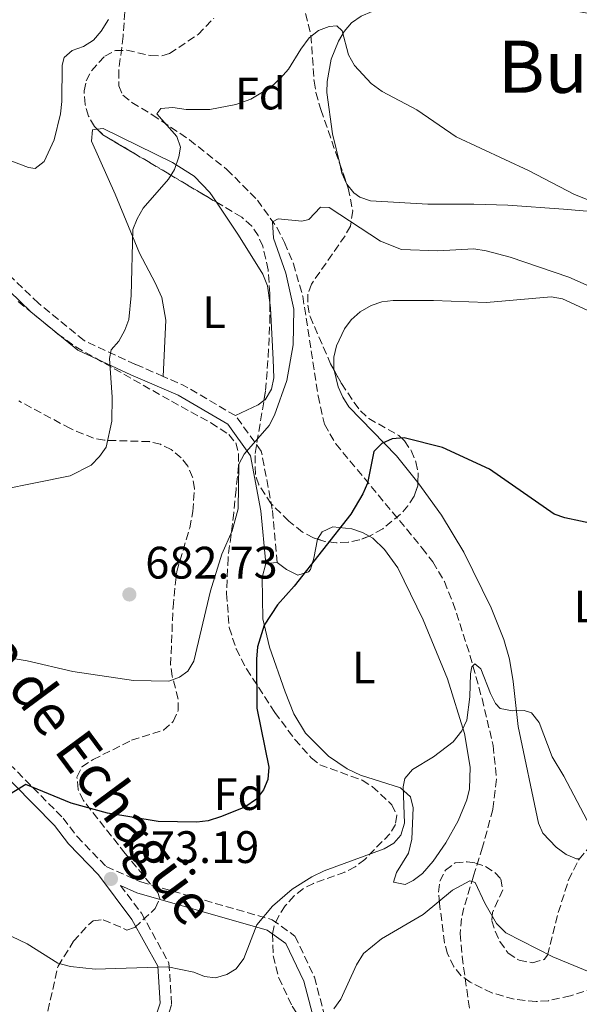
# Model space of a CAD drawing. Units: metres. Extents: x 610971 to 614433, y 4722382 to 4724750.
# Drawn here: x 614066 to 614189, y 4722544 to 4722760 of the extents above; entities that cross this region are included whole.
import ezdxf
from ezdxf.enums import TextEntityAlignment as Align

# ---------------------------------------------------------------- set-up
doc = ezdxf.new("R2010")
doc.units = ezdxf.units.M
doc.header["$MEASUREMENT"] = 0
doc.linetypes.add('DGN Style 3', pattern=[2.435890702152634, 1.739921930109024, -0.6959687720436097])
for name, color, linetype, lineweight in [('Barranco lineal', 142, 'DGN Style 3', 13), ('Camino', 7, 'DGN Style 3', 0), ('Cota de punto acotado terreno', 7, 'Continuous', 0), ('Curva de nivel directora', 30, 'Continuous', 30), ('Curva de nivel intermedia', 30, 'Continuous', 0), ('Etiqueta de uso rústico', 92, 'Continuous', 0), ('Etiqueta de zona arbolada', 92, 'Continuous', 0), ('Línea de cambio de uso (parcela vista)', 92, 'Continuous', 0), ('Margen derecho', 7, 'Continuous', 0), ('Punto acotado terreno (símbolo)', 7, 'Continuous', 0), ('Texto de Área (paraje) menor', 7, 'Continuous', 0), ('Zona arbolada', 92, 'DGN Style 3', 0)]:
    doc.layers.add(name, color=color, linetype=linetype, lineweight=lineweight)
doc.styles.add('Style-Arial', font='arial.ttf')

# ---------------------------------------------------------------- blocks, each defined once
blk = doc.blocks.new('5PATER')
at = {"layer": 'Punto acotado terreno (símbolo)', "linetype": 'Continuous', "lineweight": 0}
h = blk.add_hatch(color=51, dxfattribs=at)
edge = h.paths.add_edge_path()
edge.add_ellipse((0, 0), major_axis=(-0.1095731443231308, -0.1110710700762829), ratio=0.9994222409660317, start_angle=0, end_angle=360)

msp = doc.modelspace()

# ---------------------------------------------------------------- linework, layer by layer
at = {"layer": 'Barranco lineal', "color": 142, "linetype": 'DGN Style 3', "lineweight": 13}
msp.add_polyline3d([(614089.3499999996, 4722766.930000001, 688.779999999999), (614088.6399999997, 4722756.710000001, 686.8699999999953), (614088.3499999996, 4722754.220000001, 686.6699999999983), (614087.6600000003, 4722749.16, 686.9799999999959), (614087.6600000003, 4722745.76, 686.8699999999953), (614088.6100000005, 4722743.710000001, 686.4799999999959), (614090.5599999996, 4722742.109999999, 686.0800000000017), (614095.0700000003, 4722739.430000001, 685.279999999999), (614103.2400000002, 4722733.92, 683.5800000000017), (614111.4900000002, 4722727.390000001, 681.8800000000047), (614118.2100000001, 4722720.619999999, 680.4499999999971), (614122.5099999999, 4722714.609999999, 679.3899999999994), (614124.2100000001, 4722711.310000001, 678.9100000000036), (614126.1399999997, 4722706.630000001, 678.5099999999948), (614128.2100000001, 4722699.460000001, 678.1600000000036), (614131.5700000003, 4722677.51, 675.5200000000041), (614132.9800000006, 4722671.300000001, 674.8300000000017), (614135.4800000006, 4722666.960000001, 674.3099999999977), (614154.5099999999, 4722644.029999999, 671.570000000007), (614156.8399999999, 4722640.949999999, 671.279999999999), (614159.3799999999, 4722636.640000001, 670.9100000000036), (614161.2699999996, 4722632.02, 670.5399999999936), (614165.0300000003, 4722620.439999999, 669.5800000000017), (614167.6900000004, 4722610.869999999, 668.6699999999983), (614170.1399999997, 4722600.51, 667.8300000000017), (614170.8899999997, 4722593.100000001, 667.2700000000041), (614170.04, 4722586.480000001, 666.7899999999936), (614167.7999999998, 4722578.130000001, 666.1900000000023), (614165.79, 4722571.76, 665.2299999999959), (614163.7000000002, 4722564.82, 663.0800000000017), (614163.1900000004, 4722562.470000001, 662.5), (614162.8700000001, 4722559.109999999, 662.1199999999953), (614163.29, 4722554.109999999, 661.6399999999994), (614164.9000000004, 4722542.74, 660.4600000000064)], dxfattribs=at)
at = {"layer": 'Camino', "color": 7, "linetype": 'DGN Style 3', "lineweight": 0, "extrusion": (0.2758837678727302, 0.3893989272618241, 0.8787813277896191), "elevation": 2009026.660068732, "flags": 128}
msp.add_lwpolyline([(2229083.830119445, -3698077.167393158), (2229097.126440326, -3698075.84726021), (2229101.790600938, -3698074.736672174)], dxfattribs=at)
at = {"layer": 'Camino', "color": 7, "linetype": 'DGN Style 3', "lineweight": 0}
for points in [[(614097.489999999, 4722681.810000001, 682.6499999999943), (614091.350000001, 4722684.470000001, 683.3999999999943), (614080.0299999998, 4722689.689999999, 685.9400000000023), (614069.9800000006, 4722697.92, 687.529999999999), (614060.4400000006, 4722707.119999999, 689.1199999999955), (614055.2999999998, 4722709.940000001, 690.3999999999944), (614049.6799999983, 4722708.790000002, 691.3500000000058), (614040.8099999991, 4722705.710000002, 691.6699999999984), (614034.3099999991, 4722704.720000002, 691.9900000000054), (614030.9099999995, 4722705.610000002, 692.3099999999977), (614020.7799999996, 4722711.630000004, 693.5800000000019), (614003.3099999973, 4722718.74, 694.2100000000065), (613985.9899999968, 4722724.260000001, 695.1699999999983), (613970.9699999986, 4722730.800000002, 695.8000000000029), (613961.1700000018, 4722734.359999999, 696.1199999999955), (613945.5900000003, 4722737.810000001, 696.4400000000023), (613937.5599999971, 4722744.529999999, 697.7100000000065), (613925.9200000007, 4722750.930000002, 698.0299999999991), (613913.7600000014, 4722756.300000003, 698.0299999999991), (613895.0799999975, 4722760.030000002, 698.3500000000058)], [(613948.1599999985, 4722734.680000001, 696.3699999999953), (613955.0199999984, 4722725.930000001, 694.8500000000058), (613965.0799999967, 4722707.820000002, 691.6699999999984), (613976.8599999984, 4722686.280000002, 688.8099999999977), (613985.4799999994, 4722673.220000001, 686.8999999999943), (613991.5700000003, 4722666.939999999, 686.2599999999948), (614006.3599999984, 4722662.250000001, 685.3099999999977), (614022.8200000003, 4722655.390000001, 684.6699999999984), (614035.2999999993, 4722647.660000001, 683.7200000000012), (614042.4899999977, 4722639.74, 682.1199999999955), (614046.9400000002, 4722627.609999999, 680.529999999999), (614053.8299999969, 4722612.470000001, 677.9900000000052), (614061.9299999992, 4722598.190000001, 675.7599999999949), (614075.4200000009, 4722584.560000001, 673.850000000006), (614078.4899999975, 4722580.500000001, 673.850000000006), (614084.9200000004, 4722573.880000001, 673.2200000000014), (614092.5300000012, 4722570.490000002, 673.2200000000014), (614121.4499999977, 4722562.180000002, 669.0800000000017), (614126.479999999, 4722558.580000001, 668.1300000000048), (614130.7800000019, 4722549.540000002, 667.1699999999984), (614133.3199999988, 4722539.810000001, 664.9400000000024)], [(614122.5599999987, 4722640.820000002, 676.3999999999943), (614121.479999999, 4722652.580000001, 677.9900000000052), (614119.0699999996, 4722665.380000002, 679.2599999999949), (614113.3799999988, 4722673.170000002, 681.4900000000052)], [(614088.0799999987, 4722569.730000002, 673.2200000000014), (614092.670000002, 4722563.630000002, 672.2599999999949), (614098.7399999984, 4722552.640000002, 669.7200000000014), (614099.3299999983, 4722543.460000002, 668.1300000000048), (614096.5900000003, 4722535.42, 667.4900000000052), (614086.1599999988, 4722528.680000001, 666.5399999999937), (614076.269999998, 4722526.029999999, 666.5399999999937), (614065.8399999987, 4722523.939999999, 664.9400000000024), (614055.8500000018, 4722521.4, 664.3099999999978), (614052.4699999979, 4722519.580000001, 664.3099999999978), (614051.0700000008, 4722517.359999999, 664.3099999999978), (614051.0799999975, 4722514.960000001, 664.3099999999978), (614053.9999999988, 4722512.280000002, 663.9900000000052), (614060.7600000004, 4722505.850000001, 663.9900000000052), (614061.3500000003, 4722496.480000001, 663.6699999999983), (614057.9499999986, 4722485.600000001, 663.0399999999936), (614051.9899999973, 4722477.760000001, 662.7200000000014), (614044.0199999989, 4722467.710000002, 661.4400000000024), (614041.5599999978, 4722460.230000001, 660.1699999999983), (614038.4100000008, 4722452.520000001, 659.5399999999936), (614030.6999999994, 4722445.78, 657.9499999999971), (614025.8400000001, 4722438.660000001, 656.0399999999936), (614023.2699999996, 4722430.580000001, 655.0800000000017), (614022.3099999984, 4722430.109999999, 655.5599999999978)]]:
    msp.add_polyline3d(points, dxfattribs=at)
at = {"layer": 'Curva de nivel directora', "color": 30, "linetype": 'Continuous', "lineweight": 30, "elevation": 675.0000000000001, "flags": 128}
msp.add_lwpolyline([(614196.2599999993, 4722648.439999999), (614185.9500000007, 4722650.67), (614183.579999999, 4722651.500000002), (614169.3399999987, 4722661.390000002), (614158.9499999996, 4722666.180000001), (614150.5299999998, 4722668.300000001), (614147.8600000008, 4722668.070000002), (614145.5799999987, 4722667.060000001), (614143.8699999988, 4722665.279999999), (614142.4599999984, 4722658.280000002), (614141.4500000003, 4722655.980000001), (614138.7999999993, 4722651.460000001), (614126.2800000003, 4722635.630000002), (614122.6700000004, 4722631.51), (614119.6999999997, 4722627.060000002), (614118.2000000001, 4722622.280000002), (614118.019999999, 4722619.540000001), (614118.0700000003, 4722608.750000002), (614120.7399999992, 4722595.79), (614120.5400000003, 4722593.070000002), (614119.5599999991, 4722590.77), (614118.0300000003, 4722588.710000001), (614115.4399999996, 4722586.990000002), (614110.1100000008, 4722584.800000002), (614107.3399999993, 4722583.99), (614104.8600000005, 4722583.660000003), (614096.3399999999, 4722583.78), (614085.1799999997, 4722585.650000001), (614077.2200000002, 4722587.810000002), (614067.1900000009, 4722591.920000001), (614063.5999999989, 4722589.720000001)], dxfattribs=at)
at = {"layer": 'Curva de nivel intermedia', "color": 30, "linetype": 'Continuous', "lineweight": 0, "flags": 128}
for points, elevation in [([(614054.3699999999, 4722655.34), (614077.0000000012, 4722659.890000001), (614081.6300000001, 4722662.3), (614083.4600000008, 4722664.159999999), (614084.8700000012, 4722666.220000001), (614086.1299999997, 4722671.949999999), (614086.2100000001, 4722677.220000001), (614085.6400000001, 4722685.76), (614085.9800000021, 4722687.640000001), (614087.7000000009, 4722689.569999999), (614089.0300000008, 4722691.970000001), (614089.8800000002, 4722694.320000002), (614090.3899999999, 4722699.660000001), (614090.8100000002, 4722714.179999998), (614091.7000000019, 4722716.529999999), (614093.0800000011, 4722718.890000001), (614098.6300000009, 4722725.24), (614099.980000001, 4722727.350000001), (614100.930000001, 4722730.130000001), (614101.2400000016, 4722732.27), (614100.4800000017, 4722734.61), (614096.0800000007, 4722739.609999998), (614096.9299999999, 4722740.789999999), (614099.600000001, 4722741.01), (614102.5500000014, 4722740.569999999), (614107.7200000014, 4722740.619999998), (614113.4800000016, 4722741.710000001), (614116.7900000018, 4722742.84), (614121.1500000004, 4722745.48), (614123.2699999993, 4722747.509999999), (614125.0900000011, 4722749.499999999), (614127.7400000021, 4722753.849999999), (614129.6100000006, 4722756.329999999), (614131.6700000014, 4722757.99), (614134.0000000005, 4722758.88), (614135.7100000004, 4722759), (614136.8900000006, 4722757.930000001), (614138.300000001, 4722752.599999999), (614139.5900000007, 4722750.259999999), (614143.2400000007, 4722746.329999999), (614145.7000000017, 4722744.519999999), (614153.3000000013, 4722740.5), (614162.0200000008, 4722734.569999999), (614178.0700000015, 4722727.09), (614188.0800000007, 4722721.859999998), (614198.5599999992, 4722717.660000001)], 685.0000000000001), ([(614085.4299999999, 4722760.42), (614083.8400000008, 4722757.8), (614082.1399999998, 4722755.869999999), (614079.9000000001, 4722754.470000001), (614077.4000000012, 4722753.600000001), (614075.6399999999, 4722752.050000001), (614075.230000001, 4722750.34), (614075.1500000004, 4722742.33), (614074.8399999997, 4722739.659999999), (614073.4800000007, 4722733.939999999), (614071.25, 4722729.149999999), (614069.2400000006, 4722727.569999999), (614067.8000000011, 4722727.779999999), (614062.9300000007, 4722729.680000001)], 690), ([(614194.5600000005, 4722700.249999999), (614186.7999999999, 4722703.680000001), (614173.8499999993, 4722708.060000001), (614168.5600000009, 4722709.48), (614165.8899999998, 4722709.9), (614157.9400000015, 4722709.429999999), (614149.9800000021, 4722709.769999999), (614145.3200000017, 4722711.59), (614134.0400000007, 4722718.99), (614132.1200000007, 4722719.09), (614129.51, 4722716.359999999), (614127.97, 4722716.029999999), (614122.790000001, 4722716.539999999), (614121.5100000004, 4722715.84), (614121.7400000005, 4722712.24), (614124.4400000006, 4722704.539999999), (614126.230000001, 4722696.65), (614126.0800000012, 4722688.769999999), (614124.6900000009, 4722680.900000001), (614121.9599999995, 4722673.25), (614120.8100000008, 4722671.029999998), (614115.320000001, 4722664.680000001), (614114.1000000007, 4722662.499999999), (614113.9900000012, 4722652.659999999), (614112.6400000011, 4722647.829999999), (614110.3900000004, 4722642.659999999), (614107.8900000014, 4722634.609999998), (614104.2100000001, 4722619.099999998), (614102.88, 4722616.91), (614101.0200000004, 4722615.56), (614098.6700000013, 4722614.699999999), (614090.8900000006, 4722614.82), (614077.5800000001, 4722616.850000001), (614067.5399999997, 4722619.160000001), (614062.2500000012, 4722620.039999999)], 680), ([(614190.8600000013, 4722584.06), (614185.7100000014, 4722593.81), (614183.1000000007, 4722598.069999999), (614180.270000001, 4722605.58), (614178.6000000013, 4722607.71), (614176.9500000017, 4722608.239999999), (614174.3800000013, 4722608.17), (614171.7100000002, 4722608.689999999), (614170.6399999995, 4722609.76), (614169.5199999998, 4722611.99), (614167.4000000008, 4722617.429999999), (614166.0700000009, 4722618.539999999), (614165.4299999994, 4722617.9), (614165.1100000021, 4722616.349999999), (614165.0300000014, 4722611.230000001), (614164.3400000008, 4722606.140000001), (614163.2400000012, 4722603.74), (614161.3400000012, 4722601.34), (614156.9800000003, 4722598.029999999), (614152.3400000001, 4722595.269999999), (614150.7000000017, 4722593.279999999), (614150.3300000008, 4722591.470000002), (614150.5800000011, 4722583.46), (614149.7899999998, 4722580.789999999), (614148.2499999999, 4722579.07), (614146.0999999995, 4722577.79), (614132.9000000008, 4722572.92), (614130.1900000017, 4722571.63), (614125.9000000001, 4722568.909999999), (614121.5700000006, 4722565.13), (614118.1100000006, 4722561.039999999), (614115.2000000004, 4722553.619999998), (614113.5300000008, 4722551.33), (614111.49, 4722550.140000001), (614108.990000001, 4722549.390000001), (614106.53, 4722549.699999998), (614104.2100000001, 4722550.65), (614098.4600000011, 4722551.800000002), (614082.5100000009, 4722551.300000001), (614077.0500000003, 4722551.899999999), (614074.280000001, 4722552.600000001), (614067.5199999996, 4722556.84), (614062.4500000001, 4722559.269999999)], 670.0000000000001), ([(614135.0199999998, 4722542.59), (614136.5599999998, 4722544.680000001), (614140.0399999999, 4722552.269999999), (614141.6100000013, 4722554.759999999), (614145.5200000006, 4722557.949999998), (614154.7100000016, 4722563.359999999), (614161.1800000003, 4722568.710000001), (614165.0000000002, 4722570.74), (614166.2000000004, 4722570.390000002), (614168.2800000014, 4722565.850000001), (614170.8600000008, 4722561.320000002), (614172.9000000015, 4722559.300000001), (614183.2500000005, 4722553.989999999), (614191.2400000012, 4722550.680000001)], 665)]:
    msp.add_lwpolyline(points, dxfattribs=dict(at, elevation=elevation))
at = {"layer": 'Línea de cambio de uso (parcela vista)', "color": 92, "linetype": 'Continuous', "lineweight": 0, "extrusion": (0.2138164750529029, -0.1469945963978124, 0.9657510567562408), "elevation": -562241.7286608346, "flags": 128}
msp.add_lwpolyline([(4239629.060474322, 2095291.479557084), (4239627.545170898, 2095291.993681209), (4239622.762160057, 2095294.884184156)], dxfattribs=at)
at = {"layer": 'Línea de cambio de uso (parcela vista)', "color": 92, "linetype": 'Continuous', "lineweight": 0, "elevation": 676.3999999999943, "flags": 128}
msp.add_lwpolyline([(614120.0700000003, 4722640.59), (614122.5599999996, 4722640.82)], dxfattribs=at)
at = {"layer": 'Línea de cambio de uso (parcela vista)', "color": 92, "linetype": 'Continuous', "lineweight": 0}
for points in [[(614136.3306, 4722728.642700001, 683.4530999999988), (614134.7300000006, 4722735.25, 683.8399999999965), (614133.5300000003, 4722744.32, 684.2599999999948), (614133.5499999998, 4722746.779999999, 684.4100000000036), (614134.4900000002, 4722751.699999999, 684.7599999999948), (614136.04, 4722755.609999999, 685.1199999999953), (614137.3200000003, 4722757.779999999, 685.3699999999953), (614138.9600000001, 4722759.65, 685.6100000000006), (614141.0899999999, 4722761.15, 685.8500000000058), (614143.4900000002, 4722762.180000001, 686.070000000007), (614148.3399999999, 4722763.230000001, 686.5), (614166.7199999997, 4722763.9, 688.0099999999948), (614176.5999999996, 4722763.65, 688.75), (614184.0700000003, 4722763.07, 689.1600000000036), (614190.8700000001, 4722761.789999999, 689.3800000000047), (614202.6900000004, 4722757.800000001, 688.7299999999959), (614212.3300000001, 4722754.75, 688.9600000000064), (614214.7800000003, 4722754.430000001, 689.1499999999943), (614219.1200000001, 4722755.15, 689.6600000000036), (614228.1500000004, 4722757.449999999, 690.9400000000023), (614242.5499999998, 4722760.75, 692.5), (614247.9100000003, 4722761.08, 693.1100000000006)], [(614097.4900000002, 4722681.810000001, 682.6499999999943), (614098.0800000001, 4722694.230000001, 682.6999999999971), (614097.1299999999, 4722699.16, 683.029999999999), (614095.7300000006, 4722702.430000001, 683.3800000000047), (614092.2599999999, 4722708.980000001, 684.3099999999977), (614086.8799999999, 4722721.970000001, 686.4700000000012), (614081.6399999997, 4722733.59, 688.3600000000006), (614081.8600000005, 4722736.08, 688.3800000000047), (614082.9282999998, 4722736.221899999, 688.1052000000054)], [(614082.9282999998, 4722736.221899999, 688.1052000000054), (614084.2699999996, 4722736.4, 687.7599999999948), (614099.5199999996, 4722728.9, 685.3399999999965), (614104.2999999998, 4722725.869999999, 684.3999999999943), (614107.7400000002, 4722722.32, 683.6100000000006), (614109.182, 4722720.169600001, 683.256899999993)], [(614137.9231000004, 4722724.129899999, 683.1198000000004), (614137.8099999996, 4722724.27, 683.1300000000047), (614136.8399999999, 4722726.539999999, 683.3300000000017), (614136.3306, 4722728.642700001, 683.4530999999988)], [(614215.8799999999, 4722716.09, 686.529999999999), (614185.6200000001, 4722718.630000001, 684.0399999999936), (614173.3399999999, 4722719.550000001, 683.3000000000029), (614165.8499999996, 4722719.75, 682.9199999999983), (614155.7800000003, 4722719.720000001, 682.6699999999983), (614143.1200000001, 4722720.449999999, 682.9799999999959), (614140.75, 4722721.279999999, 682.9499999999971), (614139.4800000006, 4722722.199999999, 682.9799999999959), (614137.9231000004, 4722724.129899999, 683.1198000000004)], [(614109.182, 4722720.169600001, 683.256899999993), (614114.0300000003, 4722712.939999999, 682.070000000007), (614119.4000000004, 4722704.350000001, 681.5), (614120.4400000004, 4722701.76, 681.3800000000047), (614120.9469, 4722698.0701, 681.0966999999946)], [(614120.9469, 4722698.0701, 681.0966999999946), (614121.1200000001, 4722696.810000001, 681), (614121.6900000004, 4722685.57, 680.5399999999936), (614121.7999999998, 4722681.529999999, 680.5800000000017), (614121.2999999998, 4722678.970000001, 680.5599999999977), (614119.9100000003, 4722676.689999999, 680.5800000000017), (614119.6575999996, 4722676.497400001, 680.6065999999992)], [(614192.7199999997, 4722695.51, 679.1999999999971), (614185.3700000001, 4722698.92, 679.3600000000006), (614182.9000000004, 4722699.34, 679.2599999999948), (614168.7000000002, 4722698.08, 678.3999999999943), (614156.9900000002, 4722698.539999999, 677.7700000000041), (614148.0899999999, 4722698.5, 677.6100000000006), (614145.6399999997, 4722698.210000001, 677.5599999999977), (614143.2800000003, 4722697.439999999, 677.5099999999948), (614140.8399999999, 4722696.050000001, 677.4499999999971), (614138.8499999996, 4722694.300000001, 677.3800000000047), (614137.3700000001, 4722692.300000001, 677.2899999999936), (614135.6600000003, 4722688.52, 677.1300000000047), (614135.0700000003, 4722686.029999999, 677.0399999999936), (614135.0300000003, 4722683.5, 676.9199999999983), (614135.1042, 4722683.198799999, 676.8965000000027)], [(614135.1042, 4722683.198799999, 676.8965000000027), (614136.0099999999, 4722679.52, 676.6100000000006), (614136.9900000002, 4722677.220000001, 676.3899999999994), (614138.3600000005, 4722675.08, 676.179999999993), (614148.8399999999, 4722664.359999999, 674.8699999999953), (614153.5491000004, 4722658.418299999, 674.385500000004)], [(614153.5491000004, 4722658.418299999, 674.385500000004), (614154.3799999999, 4722657.369999999, 674.3000000000029), (614158.75, 4722651.289999999, 673.929999999993), (614163.6399999997, 4722643.09, 673.1600000000036), (614169.7100000001, 4722630.82, 671.8500000000058), (614172.5, 4722623.91, 671.070000000007), (614173.75, 4722619.58, 670.6100000000006), (614174.5499999998, 4722614.66, 670.0800000000017), (614175.6299999999, 4722604.75, 669.3500000000058), (614180.1399999997, 4722583.470000001, 669.3300000000017), (614181.0800000001, 4722581.230000001, 669.3300000000017), (614183.9900000002, 4722578.140000001, 669.3300000000017), (614186.2000000002, 4722576.550000001, 669.3999999999943), (614188.5, 4722575.609999999, 669.5500000000029), (614189.1052000001, 4722575.564999999, 669.5908999999956)], [(614131.4466000004, 4722645.9915, 675.3494000000064), (614131.4500000002, 4722646.01, 675.3500000000058), (614132.4500000002, 4722647.600000001, 675.279999999999), (614134.8300000001, 4722648.699999999, 675.0200000000041), (614139.0099999999, 4722648.230000001, 674.5200000000041), (614141.3600000005, 4722647.480000001, 674.2200000000012), (614142.8201000001, 4722646.6336, 674.0390999999945)], [(614142.8201000001, 4722646.6336, 674.0390999999945), (614143.6200000001, 4722646.17, 673.9400000000023), (614146.2300000006, 4722643.689999999, 673.6199999999953), (614149.1500000004, 4722639.67, 673.2899999999936), (614154.7300000006, 4722628.189999999, 672.0200000000041), (614160.0499999998, 4722615.220000001, 670.4499999999971), (614163.8200000003, 4722603.199999999, 669.3999999999943), (614165.0999999996, 4722595.75, 668.7899999999936), (614164.8899999997, 4722590.99, 668.4400000000023), (614164.3499999996, 4722588.59, 668.3399999999965), (614162.4299999997, 4722583.970000001, 668.3300000000017), (614159.7100000001, 4722579.109999999, 668.1900000000023), (614156.9100000003, 4722575.09, 667.9700000000012), (614154.54, 4722572.359999999, 667.8099999999977), (614152.5, 4722570.779999999, 667.5800000000017), (614150.7300000006, 4722569.930000001, 667.4900000000052), (614148.1900000004, 4722570.42, 667.6499999999943), (614148.8099999996, 4722572.59, 667.8099999999977), (614151.4699999997, 4722576.800000001, 668.2299999999959), (614152.25, 4722579.91, 668.4600000000064), (614152.5, 4722586.789999999, 669), (614151.9100000003, 4722589.230000001, 669.3300000000017), (614149.7300000006, 4722591.189999999, 670), (614140.9500000002, 4722593.99, 671.070000000007), (614137.9800000006, 4722595.439999999, 671.3899999999994), (614133.8700000001, 4722598.230000001, 671.8899999999994), (614128.7999999998, 4722603.289999999, 672.779999999999), (614126.2400000002, 4722607.480000001, 673.5), (614124.3600000005, 4722612.390000001, 674.070000000007), (614120.8600000005, 4722622.230000001, 675.279999999999), (614119.4199999999, 4722628.4, 675.6000000000058), (614119.2800000003, 4722637.5, 676.1100000000006), (614120.0700000003, 4722640.59, 676.3999999999943)], [(614122.5599999996, 4722640.82, 676.3999999999943), (614124.5999999996, 4722639.300000001, 676.0800000000017), (614127.1500000004, 4722638.039999999, 675.4400000000023), (614129.4400000004, 4722638.810000001, 675.1399999999994), (614129.9400000004, 4722639.32, 675.1199999999953), (614130.6600000003, 4722641.77, 675.2100000000064), (614131.4466000004, 4722645.9915, 675.3494000000064)]]:
    msp.add_polyline3d(points, dxfattribs=at)
at = {"layer": 'Margen derecho', "color": 7, "linetype": 'Continuous', "lineweight": 0}
for points in [[(613924.8099999977, 4722748.680000001, 698.0299999999991), (613936.14, 4722742.460000002, 697.7100000000065), (613944.1199999996, 4722735.779999999, 696.4400000000023), (613952.9400000018, 4722724.550000002, 694.8500000000058), (613962.8900000006, 4722706.61, 691.6699999999984), (613974.7100000003, 4722684.980000001, 688.8099999999977), (613983.5199999991, 4722671.650000001, 686.8999999999943), (613990.2100000012, 4722664.750000002, 686.2599999999948), (614005.4999999999, 4722659.900000001, 685.3099999999977), (614021.6700000014, 4722653.16, 684.6699999999984), (614033.6900000002, 4722645.720000002, 683.7200000000012), (614040.3099999984, 4722638.420000001, 682.1199999999955), (614044.6200000001, 4722626.670000001, 680.529999999999), (614051.6000000006, 4722611.330000001, 677.9900000000052), (614059.920000002, 4722596.67, 675.7599999999949), (614073.5299999999, 4722582.92, 673.850000000006), (614076.5899999999, 4722578.869999999, 673.850000000006), (614083.2399999973, 4722572.029999999, 673.2200000000014), (614090.5599999975, 4722562.26, 672.2599999999949), (614096.2899999986, 4722551.92, 669.7200000000014), (614096.8000000004, 4722543.800000002, 668.1300000000048), (614094.5100000015, 4722537.050000002, 667.4900000000052)], [(613948.1599999985, 4722734.680000001, 696.3699999999953), (613960.4699999979, 4722731.960000001, 696.1199999999955), (613970.0399999988, 4722728.480000001, 695.8000000000029), (613985.1099999984, 4722721.920000001, 695.1699999999983), (614002.4600000001, 4722716.390000002, 694.2100000000065), (614019.6599999998, 4722709.390000001, 693.5800000000019), (614029.9400000017, 4722703.279999999, 692.3099999999977), (614034.1799999995, 4722702.170000001, 691.9900000000054), (614041.4200000016, 4722703.279999999, 691.6699999999984), (614050.3399999999, 4722706.380000002, 691.3500000000058), (614054.8999999975, 4722707.310000001, 690.3999999999944), (614058.9400000009, 4722705.09, 689.1199999999955), (614068.3199999997, 4722696.040000002, 687.529999999999), (614078.6900000009, 4722687.560000001, 685.9400000000023), (614090.3299999973, 4722682.190000001, 683.3999999999943), (614100.7299999997, 4722677.680000001, 682.1199999999955), (614111.670000001, 4722671.28, 681.4900000000052), (614116.7199999981, 4722664.36, 679.2599999999949), (614119.0000000002, 4722652.230000001, 677.9900000000052), (614120.0700000008, 4722640.590000002, 676.3999999999943)], [(614088.0799999987, 4722569.730000002, 673.2200000000014), (614091.6700000007, 4722568.130000002, 673.2200000000014), (614120.339999999, 4722559.890000001, 669.0800000000017), (614124.4999999988, 4722556.92, 668.1300000000048), (614128.4200000014, 4722548.680000001, 667.1699999999984), (614131.0599999991, 4722538.58, 664.9400000000024), (614136.7699999999, 4722532.380000002, 663.350000000006), (614143.2199999985, 4722528.689999999, 662.330000000002), (614147.1000000008, 4722520.310000002, 660.8099999999978), (614148.6200000008, 4722511.65, 659.2200000000014), (614148.9099999992, 4722504.180000001, 658.5800000000017), (614151.4799999996, 4722496.320000002, 657.6300000000047)]]:
    msp.add_polyline3d(points, dxfattribs=at)
at = {"layer": 'Zona arbolada', "color": 92, "linetype": 'DGN Style 3', "lineweight": 0, "extrusion": (0.07208489386463877, -0.08731363838333926, 0.9935693718250314), "elevation": -367406.5614142656, "flags": 128}
msp.add_lwpolyline([(3480298.935894317, 3230131.281573873), (3480289.09969497, 3230158.862935459), (3480288.910037795, 3230160.563089836)], dxfattribs=at)
at = {"layer": 'Zona arbolada', "color": 92, "linetype": 'DGN Style 3', "lineweight": 0, "extrusion": (0.01407562276207134, -0.03988726555730144, 0.9991050409692774), "elevation": -179049.1706047567, "flags": 128}
msp.add_lwpolyline([(2150731.940272008, 4245423.80079461), (2150731.940272008, 4245419.010965087)], dxfattribs=at)
at = {"layer": 'Zona arbolada', "color": 92, "linetype": 'DGN Style 3', "lineweight": 0, "extrusion": (0.0293213048799906, 0.1396824622940001, 0.9897621283963234), "elevation": 678352.3507721415, "flags": 128}
msp.add_lwpolyline([(369153.0995738057, -4699388.434262307), (369152.9866510862, -4699387.747635657), (369153.3048155201, -4699385.295397619)], dxfattribs=at)
at = {"layer": 'Zona arbolada', "color": 92, "linetype": 'DGN Style 3', "lineweight": 0, "extrusion": (-0.04769154935300208, -0.0561585263676139, 0.9972821747311682), "elevation": -293832.659074473, "flags": 128}
msp.add_lwpolyline([(-2588808.3047095, 3986437.247231323), (-2588808.3047095, 3986437.332739977)], dxfattribs=at)
at = {"layer": 'Zona arbolada', "color": 92, "linetype": 'DGN Style 3', "lineweight": 0}
for points in [[(614128.8300000001, 4722761.710000001, 687.0500000000029), (614130, 4722756.9, 686.6300000000047), (614130.7000000002, 4722746.789999999, 686.6699999999983), (614131.0899999999, 4722744.33, 686.5599999999977), (614132.1900000004, 4722740.550000001, 686.0200000000041), (614135.4000000004, 4722731.279999999, 683.9400000000023), (614138.2300000006, 4722723.26, 683.5800000000017), (614139.2199999997, 4722718.279999999, 683.4900000000052), (614138.7100000001, 4722714.92, 683.2299999999959), (614137.5199999996, 4722712.77, 682.929999999993), (614130.1100000005, 4722702.16, 680.6900000000023), (614129.3399999999, 4722699.930000001, 680.3899999999994), (614129.2999999998, 4722697.529999999, 680.1399999999994), (614129.8099999996, 4722695.01, 679.9199999999983), (614134.3300000001, 4722684.600000001, 679.3000000000029), (614136.75, 4722680.220000001, 679.0899999999965), (614139.5, 4722676.08, 678.8800000000047), (614140.9199999999, 4722674.210000001, 678.779999999999), (614142.7300000006, 4722672.539999999, 678.6399999999994), (614149.3499999996, 4722668.810000001, 678.1999999999971), (614150.6200000001, 4722667.630000001, 678.1399999999994), (614152.0800000001, 4722665.480000001, 678.179999999993), (614153.1200000001, 4722662.980000001, 678.3899999999994), (614153.6299999999, 4722660.33, 678.6900000000023), (614153.5199999996, 4722657.730000001, 679.0599999999977), (614152.7100000001, 4722655.42, 679.4100000000036), (614151.3499999996, 4722653.34, 679.7700000000041), (614149.7199999997, 4722651.449999999, 680.1399999999994), (614145.8200000003, 4722648.26, 680.8800000000047), (614143.0700000003, 4722646.730000001, 681.320000000007), (614140.7100000001, 4722645.82, 681.6999999999971), (614138.2000000002, 4722645.289999999, 682.0899999999965), (614135.6200000001, 4722645.17, 682.4799999999959), (614133.04, 4722645.49, 682.820000000007), (614130.5300000003, 4722646.279999999, 683.0800000000017), (614128.1500000004, 4722647.550000001, 683.2200000000012), (614125.1299999999, 4722649.960000001, 683.2299999999959), (614121.25, 4722653.76, 683.2299999999959), (614118.5099999999, 4722657.970000001, 683.2299999999959), (614117.7699999996, 4722660.25, 683.2299999999959), (614117.6900000004, 4722664.859999999, 683.2299999999959), (614120.0300000003, 4722678.699999999, 683.2299999999959), (614120.5800000001, 4722686.16, 683.5899999999965), (614120.9400000004, 4722693.619999999, 684.3899999999994), (614120.9500000002, 4722700.08, 685.1399999999994), (614120.5800000001, 4722705.289999999, 685.6699999999983), (614119.3899999997, 4722710.470000001, 686.2100000000064), (614118.3700000001, 4722712.82, 686.4799999999959), (614116.9699999997, 4722714.890000001, 686.7400000000052), (614114.7699999996, 4722716.850000001, 687.0500000000029), (614084.1500000004, 4722735.039999999, 690.8699999999953), (614082.3099999996, 4722736.82, 691.1600000000036), (614081.0199999996, 4722739.140000001, 691.4700000000012), (614080.2699999996, 4722741.699999999, 691.779999999999), (614080.04, 4722744.699999999, 692.1399999999994), (614080.5199999996, 4722746.92, 692.1499999999943), (614081.6699999999, 4722749.100000001, 691.8399999999965), (614084.5899999999, 4722752.350000001, 691.5), (614086.9299999997, 4722753.57, 691.570000000007), (614089.4699999997, 4722753.619999999, 691.6499999999943), (614094.7000000002, 4722752.470000001, 691.8699999999953), (614097.1900000004, 4722752.380000001, 692.0200000000041), (614098.8399999999, 4722752.92, 692.1399999999994), (614105.1500000004, 4722757.08, 692.7400000000052), (614108.6399999997, 4722760.67, 693.1499999999943)], [(614128.8300000001, 4722761.710000001, 687.0500000000029), (614130, 4722756.9, 686.6300000000047), (614130.7000000002, 4722746.789999999, 686.6699999999983), (614131.0899999999, 4722744.33, 686.5599999999977), (614132.1900000004, 4722740.550000001, 686.0200000000041), (614135.4000000004, 4722731.279999999, 683.9400000000023), (614136.3306, 4722728.642700001, 683.8215999999958)], [(614082.9282999998, 4722736.221899999, 691.0625), (614082.3099999996, 4722736.82, 691.1600000000036), (614081.0199999996, 4722739.140000001, 691.4700000000012), (614080.2699999996, 4722741.699999999, 691.779999999999), (614080.04, 4722744.699999999, 692.1399999999994), (614080.5199999996, 4722746.92, 692.1499999999943), (614081.6699999999, 4722749.100000001, 691.8399999999965), (614084.5899999999, 4722752.350000001, 691.5), (614086.9299999997, 4722753.57, 691.570000000007), (614089.4699999997, 4722753.619999999, 691.6499999999943), (614094.7000000002, 4722752.470000001, 691.8699999999953), (614097.1900000004, 4722752.380000001, 692.0200000000041), (614098.8399999999, 4722752.92, 692.1399999999994), (614105.1500000004, 4722757.08, 692.7400000000052), (614108.6399999997, 4722760.67, 693.1499999999943)], [(614137.9231000004, 4722724.129899999, 683.619000000006), (614138.2300000006, 4722723.26, 683.5800000000017), (614139.2199999997, 4722718.279999999, 683.4900000000052), (614138.7100000001, 4722714.92, 683.2299999999959), (614137.5199999996, 4722712.77, 682.929999999993), (614130.1100000005, 4722702.16, 680.6900000000023), (614129.3399999999, 4722699.930000001, 680.3899999999994), (614129.2999999998, 4722697.529999999, 680.1399999999994), (614129.8099999996, 4722695.01, 679.9199999999983), (614134.3300000001, 4722684.600000001, 679.3000000000029), (614135.1042, 4722683.198799999, 679.232799999998)], [(614120.9469, 4722698.0701, 684.9067000000068), (614120.9500000002, 4722700.08, 685.1399999999994), (614120.5800000001, 4722705.289999999, 685.6699999999983), (614119.3899999997, 4722710.470000001, 686.2100000000064), (614118.3700000001, 4722712.82, 686.4799999999959), (614116.9699999997, 4722714.890000001, 686.7400000000052), (614114.7699999996, 4722716.850000001, 687.0500000000029), (614109.182, 4722720.169600001, 687.7470999999932)], [(614065.5300000003, 4722698.300000001, 689.679999999993), (614074.1600000003, 4722691.220000001, 688.320000000007), (614078.2100000001, 4722688.310000001, 687.7200000000012), (614099.2800000003, 4722676.350000001, 684.8800000000047), (614107.9699999997, 4722671.58, 684.2299999999959), (614111.9199999999, 4722668.99, 683.8699999999953), (614113.4500000002, 4722667.16, 683.4799999999959), (614114.0700000003, 4722664.82, 682.8999999999943), (614114.0700000003, 4722662.189999999, 682.2599999999948), (614113.5099999999, 4722656.850000001, 681.3300000000017), (614113.0099999999, 4722651.810000001, 681.179999999993), (614111.75, 4722641.869999999, 681.429999999993), (614111.3899999997, 4722633.99, 680.9900000000052), (614112.0199999996, 4722626.529999999, 680.3399999999965), (614113.5199999996, 4722621.810000001, 679.7200000000012), (614115.7999999998, 4722617.439999999, 679.0399999999936), (614122.0499999998, 4722607.84, 677.4400000000023), (614126.4500000002, 4722601.890000001, 676.3699999999953), (614130.0499999998, 4722597.800000001, 675.6000000000058), (614131.9500000002, 4722596.32, 675.2599999999948), (614141.25, 4722592.91, 674.0200000000041), (614143.5, 4722591.51, 673.7299999999959), (614147.8399999999, 4722587.480000001, 673.2100000000064), (614148.9400000004, 4722585.16, 673.0500000000029), (614148.5999999996, 4722583.16, 673.0099999999948), (614147.3899999997, 4722581.119999999, 673.0200000000041), (614141.8499999996, 4722575.460000001, 673.0500000000029), (614139.7400000002, 4722573.82, 672.9799999999959), (614137.4900000002, 4722572.67, 672.9100000000036), (614130.5499999998, 4722570.189999999, 672.6399999999994), (614128.3600000005, 4722569.050000001, 672.529999999999), (614126.3200000003, 4722567.449999999, 672.429999999993), (614124.3300000001, 4722565.210000001, 672.3099999999977), (614122.9000000004, 4722563.060000001, 672.179999999993), (614121.9199999999, 4722560.810000001, 671.9900000000052), (614121.5599999996, 4722559.08, 671.779999999999), (614121.6799999997, 4722554.26, 671.0099999999948), (614122.9000000004, 4722549.380000001, 670.0800000000017), (614125.8799999999, 4722543.140000001, 668.7299999999959)], [(614065.5300000003, 4722698.300000001, 689.679999999993), (614074.1600000003, 4722691.220000001, 688.320000000007), (614078.2100000001, 4722688.310000001, 687.7200000000012), (614099.2800000003, 4722676.350000001, 684.8800000000047), (614107.9699999997, 4722671.58, 684.2299999999959), (614111.9199999999, 4722668.99, 683.8699999999953), (614113.4500000002, 4722667.16, 683.4799999999959), (614114.0700000003, 4722664.82, 682.8999999999943), (614114.0700000003, 4722662.189999999, 682.2599999999948), (614113.5099999999, 4722656.850000001, 681.3300000000017), (614113.0099999999, 4722651.810000001, 681.179999999993), (614111.75, 4722641.869999999, 681.429999999993), (614111.3899999997, 4722633.99, 680.9900000000052), (614112.0199999996, 4722626.529999999, 680.3399999999965), (614113.5199999996, 4722621.810000001, 679.7200000000012), (614115.7999999998, 4722617.439999999, 679.0399999999936), (614122.0499999998, 4722607.84, 677.4400000000023), (614126.4500000002, 4722601.890000001, 676.3699999999953), (614130.0499999998, 4722597.800000001, 675.6000000000058), (614131.9500000002, 4722596.32, 675.2599999999948), (614141.25, 4722592.91, 674.0200000000041), (614143.5, 4722591.51, 673.7299999999959), (614147.8399999999, 4722587.480000001, 673.2100000000064), (614148.9400000004, 4722585.16, 673.0500000000029), (614148.5999999996, 4722583.16, 673.0099999999948), (614147.3899999997, 4722581.119999999, 673.0200000000041), (614141.8499999996, 4722575.460000001, 673.0500000000029), (614139.7400000002, 4722573.82, 672.9799999999959), (614137.4900000002, 4722572.67, 672.9100000000036), (614130.5499999998, 4722570.189999999, 672.6399999999994), (614128.3600000005, 4722569.050000001, 672.529999999999), (614126.3200000003, 4722567.449999999, 672.429999999993), (614124.3300000001, 4722565.210000001, 672.3099999999977), (614122.9000000004, 4722563.060000001, 672.179999999993), (614121.9199999999, 4722560.810000001, 671.9900000000052), (614121.5599999996, 4722559.08, 671.779999999999), (614121.6799999997, 4722554.26, 671.0099999999948)], [(614119.6575999996, 4722676.497400001, 683.2299999999959), (614120.0300000003, 4722678.699999999, 683.2299999999959), (614120.5800000001, 4722686.16, 683.5899999999965), (614120.9400000004, 4722693.619999999, 684.3899999999994), (614120.9469, 4722698.0701, 684.9067000000068)], [(614135.1042, 4722683.198799999, 679.232799999998), (614136.75, 4722680.220000001, 679.0899999999965), (614139.5, 4722676.08, 678.8800000000047), (614140.9199999999, 4722674.210000001, 678.779999999999), (614142.7300000006, 4722672.539999999, 678.6399999999994), (614149.3499999996, 4722668.810000001, 678.1999999999971), (614150.6200000001, 4722667.630000001, 678.1399999999994), (614152.0800000001, 4722665.480000001, 678.179999999993), (614153.1200000001, 4722662.980000001, 678.3899999999994), (614153.6299999999, 4722660.33, 678.6900000000023), (614153.5491000004, 4722658.418299999, 678.9619999999995)], [(614072.0499999998, 4722542.08, 672.1100000000006), (614074.2999999998, 4722551.960000001, 673.4900000000052), (614077.7199999997, 4722557.430000001, 674.3099999999977), (614081.0599999996, 4722561.130000001, 674.8500000000058), (614082.04, 4722561.970000001, 674.9600000000064), (614084.2800000003, 4722562.17, 674.9499999999971), (614089.4900000002, 4722559.91, 674.3899999999994), (614091.2100000001, 4722560.480000001, 674.3300000000017), (614095.7300000006, 4722564.65, 674.5399999999936), (614096.7100000001, 4722566.789999999, 674.7599999999948), (614096.2599999999, 4722568.140000001, 674.9600000000064), (614089.0999999996, 4722576.76, 676.8699999999953), (614079.8899999997, 4722588.430000001, 678.1399999999994), (614078.7100000001, 4722590.850000001, 678.6900000000023), (614078.4699999997, 4722593.600000001, 679.429999999993), (614079.5599999996, 4722595.83, 680), (614082.0099999999, 4722597.430000001, 680.2599999999948), (614090.5199999996, 4722601.710000001, 680.6900000000023), (614097.5499999998, 4722603.949999999, 681.7100000000064), (614099.6699999999, 4722605.82, 681.9600000000064), (614100.7699999996, 4722608.289999999, 682.1100000000006), (614100.7699999996, 4722610.779999999, 682.2299999999959), (614099.4500000002, 4722615.789999999, 682.4499999999971), (614099.0999999996, 4722618.289999999, 682.5800000000017), (614099.6299999999, 4722631, 683.5099999999948), (614100.4400000004, 4722638.83, 683.9499999999971), (614103.2999999998, 4722648.449999999, 683.8300000000017), (614103.9900000002, 4722652.07, 684), (614104.3700000001, 4722657.109999999, 684.3800000000047), (614103.9400000004, 4722659.609999999, 684.6199999999953), (614102.8600000005, 4722662.029999999, 684.8999999999943), (614101.4500000002, 4722663.859999999, 685.1399999999994), (614099.2100000001, 4722665.720000001, 685.4900000000052), (614096.8600000005, 4722666.859999999, 685.8600000000006), (614094.4199999999, 4722667.449999999, 686.2599999999948), (614084.5099999999, 4722667.75, 687.8800000000047), (614082.1500000004, 4722668.180000001, 688.2400000000052), (614077.0300000003, 4722670.32, 689.0099999999948), (614065.6699999999, 4722676.41, 690.5200000000041)], [(614072.0499999998, 4722542.08, 672.1100000000006), (614074.2999999998, 4722551.960000001, 673.4900000000052), (614077.7199999997, 4722557.430000001, 674.3099999999977), (614081.0599999996, 4722561.130000001, 674.8500000000058), (614082.04, 4722561.970000001, 674.9600000000064), (614084.2800000003, 4722562.17, 674.9499999999971), (614089.4900000002, 4722559.91, 674.3899999999994), (614091.2100000001, 4722560.480000001, 674.3300000000017), (614095.7300000006, 4722564.65, 674.5399999999936), (614096.7100000001, 4722566.789999999, 674.7599999999948), (614096.2599999999, 4722568.140000001, 674.9600000000064), (614089.0999999996, 4722576.76, 676.8699999999953), (614079.8899999997, 4722588.430000001, 678.1399999999994), (614078.7100000001, 4722590.850000001, 678.6900000000023), (614078.4699999997, 4722593.600000001, 679.429999999993), (614079.5599999996, 4722595.83, 680), (614082.0099999999, 4722597.430000001, 680.2599999999948), (614090.5199999996, 4722601.710000001, 680.6900000000023), (614097.5499999998, 4722603.949999999, 681.7100000000064), (614099.6699999999, 4722605.82, 681.9600000000064), (614100.7699999996, 4722608.289999999, 682.1100000000006), (614100.7699999996, 4722610.779999999, 682.2299999999959), (614099.4500000002, 4722615.789999999, 682.4499999999971), (614099.0999999996, 4722618.289999999, 682.5800000000017), (614099.6299999999, 4722631, 683.5099999999948), (614100.4400000004, 4722638.83, 683.9499999999971), (614103.2999999998, 4722648.449999999, 683.8300000000017), (614103.9900000002, 4722652.07, 684), (614104.3700000001, 4722657.109999999, 684.3800000000047), (614103.9400000004, 4722659.609999999, 684.6199999999953), (614102.8600000005, 4722662.029999999, 684.8999999999943), (614101.4500000002, 4722663.859999999, 685.1399999999994), (614099.2100000001, 4722665.720000001, 685.4900000000052), (614096.8600000005, 4722666.859999999, 685.8600000000006), (614094.4199999999, 4722667.449999999, 686.2599999999948), (614084.5099999999, 4722667.75, 687.8800000000047), (614082.1500000004, 4722668.180000001, 688.2400000000052), (614077.0300000003, 4722670.32, 689.0099999999948), (614065.6699999999, 4722676.41, 690.5200000000041)], [(614131.4466000004, 4722645.9915, 682.9851000000053), (614130.5300000003, 4722646.279999999, 683.0800000000017), (614128.1500000004, 4722647.550000001, 683.2200000000012), (614125.1299999999, 4722649.960000001, 683.2299999999959), (614121.25, 4722653.76, 683.2299999999959), (614118.5099999999, 4722657.970000001, 683.2299999999959), (614117.7699999996, 4722660.25, 683.2299999999959), (614117.6900000004, 4722664.859999999, 683.2299999999959), (614119.6575999996, 4722676.497400001, 683.2299999999959)], [(614152.7100000001, 4722655.42, 679.4100000000036), (614151.3499999996, 4722653.34, 679.7700000000041), (614149.7199999997, 4722651.449999999, 680.1399999999994), (614145.8200000003, 4722648.26, 680.8800000000047), (614143.0700000003, 4722646.730000001, 681.320000000007), (614142.8201000001, 4722646.6336, 681.3601999999955)], [(614142.8201000001, 4722646.6336, 681.3601999999955), (614140.7100000001, 4722645.82, 681.6999999999971), (614138.2000000002, 4722645.289999999, 682.0899999999965), (614135.6200000001, 4722645.17, 682.4799999999959), (614133.04, 4722645.49, 682.820000000007), (614131.4466000004, 4722645.9915, 682.9851000000053)], [(614201.6799999997, 4722550.26, 667.8099999999977), (614187.1399999997, 4722545.41, 667.1199999999953), (614182.2999999998, 4722544.350000001, 666.8899999999994), (614179.5700000003, 4722544.180000001, 666.7599999999948), (614174.7300000006, 4722544.67, 666.4900000000052), (614169.8700000001, 4722546.08, 666.2200000000012), (614165.0700000003, 4722548.4, 666.179999999993), (614163.1200000001, 4722549.859999999, 666.4199999999983), (614161.4900000002, 4722551.800000001, 666.7100000000064), (614160.0899999999, 4722554.66, 667), (614159.4000000004, 4722557.08, 667.25), (614158.2999999998, 4722565.850000001, 668.5200000000041), (614158.0899999999, 4722568.26, 669.2100000000064), (614158.3899999997, 4722570.66, 669.9499999999971), (614159.5999999996, 4722573.109999999, 670.570000000007), (614161.79, 4722574.680000001, 671.0099999999948), (614164.4100000003, 4722574.960000001, 671.2400000000052), (614166.2100000001, 4722574.66, 671.2100000000064), (614168.4600000001, 4722573.869999999, 670.8099999999977), (614170.5599999996, 4722572.529999999, 670.2200000000012), (614171.8200000003, 4722571.130000001, 669.9400000000023), (614172.2400000002, 4722568.74, 669.7400000000052), (614169.9699999997, 4722563.789999999, 669.4499999999971), (614169.8300000001, 4722561.949999999, 669.3000000000029), (614170.54, 4722559.640000001, 668.9100000000036), (614171.5899999999, 4722557.42, 668.3899999999994), (614173.4199999999, 4722554.84, 668.029999999999), (614175.8300000001, 4722553.25, 668.1499999999943), (614178.8300000001, 4722552.689999999, 668.5200000000041), (614181.3399999999, 4722553.430000001, 669.0200000000041), (614182.0800000001, 4722554.369999999, 669.3000000000029), (614184.4800000006, 4722563.76, 671.779999999999), (614186.75, 4722570.949999999, 673.0899999999965), (614189.0499999998, 4722575.5, 673.679999999993), (614191.5199999996, 4722578.41, 673.9600000000064)], [(614201.6799999997, 4722550.26, 667.8099999999977), (614187.1399999997, 4722545.41, 667.1199999999953), (614182.2999999998, 4722544.350000001, 666.8899999999994), (614179.5700000003, 4722544.180000001, 666.7599999999948), (614174.7300000006, 4722544.67, 666.4900000000052), (614169.8700000001, 4722546.08, 666.2200000000012), (614165.0700000003, 4722548.4, 666.179999999993), (614163.1200000001, 4722549.859999999, 666.4199999999983), (614161.4900000002, 4722551.800000001, 666.7100000000064), (614160.0899999999, 4722554.66, 667), (614159.4000000004, 4722557.08, 667.25), (614158.2999999998, 4722565.850000001, 668.5200000000041), (614158.0899999999, 4722568.26, 669.2100000000064), (614158.3899999997, 4722570.66, 669.9499999999971), (614159.5999999996, 4722573.109999999, 670.570000000007), (614161.79, 4722574.680000001, 671.0099999999948), (614164.4100000003, 4722574.960000001, 671.2400000000052), (614166.2100000001, 4722574.66, 671.2100000000064), (614168.4600000001, 4722573.869999999, 670.8099999999977), (614170.5599999996, 4722572.529999999, 670.2200000000012)], [(614170.5599999996, 4722572.529999999, 670.2200000000012), (614171.8200000003, 4722571.130000001, 669.9400000000023), (614172.2400000002, 4722568.74, 669.7400000000052), (614169.9699999997, 4722563.789999999, 669.4499999999971), (614169.8300000001, 4722561.949999999, 669.3000000000029), (614170.54, 4722559.640000001, 668.9100000000036), (614171.5899999999, 4722557.42, 668.3899999999994), (614173.4199999999, 4722554.84, 668.029999999999), (614175.8300000001, 4722553.25, 668.1499999999943), (614178.8300000001, 4722552.689999999, 668.5200000000041), (614181.3399999999, 4722553.430000001, 669.0200000000041), (614182.0800000001, 4722554.369999999, 669.3000000000029), (614184.4800000006, 4722563.76, 671.779999999999), (614186.75, 4722570.949999999, 673.0899999999965), (614189.0499999998, 4722575.5, 673.679999999993)], [(614121.6799999997, 4722554.26, 671.0099999999948), (614122.9000000004, 4722549.380000001, 670.0800000000017), (614125.8799999999, 4722543.140000001, 668.7299999999959), (614128.5800000001, 4722539.100000001, 667.6999999999971), (614133.3399999999, 4722534.32, 666.3899999999994), (614137.9800000006, 4722530.130000001, 665.4199999999983), (614141.8099999996, 4722526.939999999, 665.4499999999971), (614143.5999999996, 4722525.58, 665.4199999999983), (614145.7800000003, 4722524.539999999, 665.1399999999994), (614155.9000000004, 4722523.9, 663.7100000000064), (614157.8600000005, 4722523.09, 663.5099999999948), (614160, 4722521.689999999, 663.320000000007), (614163.8600000005, 4722518.460000001, 662.9799999999959), (614168.8899999997, 4722512.890000001, 662.5599999999977), (614175.8300000001, 4722503.439999999, 662.2100000000064), (614175.8437000001, 4722503.411499999, 662.2103000000062)]]:
    msp.add_polyline3d(points, dxfattribs=at)

# ---------------------------------------------------------------- block references
at = {"layer": 'Punto acotado terreno (símbolo)', "color": 7, "linetype": 'Continuous', "lineweight": 0, "xscale": 10, "yscale": 10, "zscale": 10}
for p in [(614090.0199999989, 4722633.800000001, 682.7299999999968), (614085.9599999997, 4722571.170000002, 673.1900000000023)]:
    msp.add_blockref('5PATER', p, dxfattribs=at)

# ---------------------------------------------------------------- texts
at = {"color": 7, "linetype": 'Continuous', "lineweight": 0, "style": 'Style-Arial'}
msp.add_text('Muga de Echagüe', height=9, rotation=306.537, dxfattribs=at).set_placement((614072.5420084046, 4722600.370247017, 678.8000000000029), align=Align.CENTER)
at = {"layer": 'Cota de punto acotado terreno', "color": 7, "linetype": 'Continuous', "lineweight": 0, "style": 'Style-Arial'}
for s, p in [('682.73', (614093.5199999996, 4722637.300000001, 682.7299999999959)), ('673.19', (614089.4600000005, 4722574.670000002, 673.1900000000023))]:
    msp.add_text(s, height=7.000000000000002, dxfattribs=at).set_placement(p)
at = {"layer": 'Etiqueta de uso rústico', "color": 92, "linetype": 'Continuous', "lineweight": 0, "style": 'Style-Arial'}
for p in [(614108.7014203776, 4722695.970010001, 682.0500000000029), (614190.4414203804, 4722631.140010002, 672.6900000000023), (614141.6114203782, 4722617.720010002, 672.7599999999948)]:
    msp.add_text('L', height=7.000000000000002, dxfattribs=at).set_placement(p, align=Align.MIDDLE_CENTER)
at = {"layer": 'Etiqueta de zona arbolada', "color": 92, "linetype": 'Continuous', "lineweight": 0, "style": 'Style-Arial'}
for p in [(614118.8374413627, 4722744.100010002, 685.1499999999943), (614114.1574413644, 4722589.84001, 675.4900000000052)]:
    msp.add_text('Fd', height=7.000000000000002, dxfattribs=at).set_placement(p, align=Align.MIDDLE_CENTER)
at = {"layer": 'Texto de Área (paraje) menor', "color": 7, "linetype": 'Continuous', "lineweight": 0, "style": 'Style-Arial'}
msp.add_text('Buruxuri', height=11.5, dxfattribs=at).set_placement((614202.768691717, 4722750.010010001, 687.8699999999953), align=Align.MIDDLE_CENTER)

doc.saveas('drawing.dxf')
